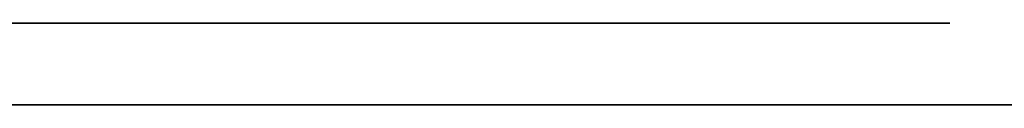
# Model space of a CAD drawing. Units: millimetres. Extents: x -311 to 1112, y -26 to 11.
# Drawn here: x -179 to -44, y 0 to 11 of the extents above; entities that cross this region are included whole.
import ezdxf

# ---------------------------------------------------------------- set-up
doc = ezdxf.new("R2010")
doc.units = ezdxf.units.MM
doc.header["$MEASUREMENT"] = 0
doc.layers.add('预设值', color=18, linetype='Continuous', true_color=0x000000)

msp = doc.modelspace()

# ---------------------------------------------------------------- linework, layer by layer
at = {"layer": '预设值'}
for p, q in [((-175.6, 11.19, 100.59), (-172.6, 11.19, 100.59)), ((-172.6, 11.19, 91.39), (-175.6, 11.19, 91.39)), ((-175.6, 11.19, 44.59), (-172.6, 11.19, 44.59)), ((-172.6, 11.19, 35.39), (-175.6, 11.19, 35.39)), ((-58.6, 11.19, 110.99), (-172.6, 11.19, 110.99)), ((-172.6, 11.19, 100.59), (-172.6, 11.19, 91.39)), ((-172.6, 11.19, 44.59), (-172.6, 11.19, 35.39)), ((-172.6, 11.19, 23.99), (-58.6, 11.19, 23.99)), ((-138.46, 11.19, -189.79), (-138.46, 11.19, -260.79)), ((-127.46, 11.19, -186.79), (-135.46, 11.19, -186.79)), ((-127.46, 11.19, -184.79), (-127.46, 11.19, -186.79)), ((-127.06, 11.19, -263.79), (-127.06, 11.19, -260.79)), ((-127.06, 11.19, -260.79), (-117.86, 11.19, -260.79)), ((-118.46, 11.19, -183.79), (-126.46, 11.19, -183.79)), ((-117.86, 11.19, -260.79), (-117.86, 11.19, -263.79)), ((-71.46, 11.19, -186.79), (-117.46, 11.19, -186.79)), ((-117.46, 11.19, -186.79), (-117.46, 11.19, -184.79)), ((-71.46, 11.19, -184.79), (-71.46, 11.19, -186.79)), ((-71.06, 11.19, -263.79), (-71.06, 11.19, -260.79)), ((-71.06, 11.19, -260.79), (-61.86, 11.19, -260.79)), ((-62.46, 11.19, -183.79), (-70.46, 11.19, -183.79)), ((-61.86, 11.19, -260.79), (-61.86, 11.19, -263.79)), ((-54.46, 11.19, -186.79), (-61.46, 11.19, -186.79)), ((-61.46, 11.19, -186.79), (-61.46, 11.19, -184.79)), ((-55.6, 11.19, 35.39), (-58.6, 11.19, 35.39)), ((-58.6, 11.19, 35.39), (-58.6, 11.19, 44.59)), ((-58.6, 11.19, 44.59), (-55.6, 11.19, 44.59)), ((-55.6, 11.19, 91.39), (-58.6, 11.19, 91.39)), ((-58.6, 11.19, 91.39), (-58.6, 11.19, 100.59)), ((-58.6, 11.19, 100.59), (-55.6, 11.19, 100.59)), ((-51.46, 11.19, -260.79), (-51.46, 11.19, -189.79))]:
    msp.add_line(p, q, dxfattribs=at)
at = {"layer": '预设值', "extrusion": (0, 1, 0)}
for points in [[(175.06, -223.79), (171.36, -223.79), (171.36, -216.09), (175.06, -216.09)], [(175.06, -203.79), (171.36, -203.79), (171.36, -196.79), (175.06, -196.79)], [(145.67, -91.06), (145.67, -88.46), (167.67, -88.46), (167.67, -91.06)], [(145.67, -73.06), (145.67, -70.46), (167.67, -70.46), (167.67, -73.06)], [(141.6, 52.19), (141.6, 54.79), (163.6, 54.79), (163.6, 52.19)], [(141.6, 70.19), (141.6, 72.79), (163.6, 72.79), (163.6, 70.19)], [(146.6, 64.54), (146.6, 67.14), (158.6, 67.14), (158.6, 64.54)], [(146.6, 75.84), (146.6, 78.44), (158.6, 78.44), (158.6, 75.84)], [(146.6, 57.84), (146.6, 60.44), (158.6, 60.44), (158.6, 57.84)], [(146.6, 46.54), (146.6, 49.14), (158.6, 49.14), (158.6, 46.54)], [(152.2, 101.99), (143, 101.99), (143, 104.99), (152.2, 104.99)], [(138.97, -110.26), (136.37, -110.26), (136.37, -88.26), (138.97, -88.26)], [(138.97, -73.26), (136.37, -73.26), (136.37, -51.26), (138.97, -51.26)], [(134.9, 32.99), (132.3, 32.99), (132.3, 54.99), (134.9, 54.99)], [(134.9, 69.99), (132.3, 69.99), (132.3, 91.99), (134.9, 91.99)], [(102.97, -110.26), (100.37, -110.26), (100.37, -88.26), (102.97, -88.26)], [(102.97, -73.26), (100.37, -73.26), (100.37, -51.26), (102.97, -51.26)], [(98.9, 32.99), (96.3, 32.99), (96.3, 54.99), (98.9, 54.99)], [(98.9, 69.99), (96.3, 69.99), (96.3, 91.99), (98.9, 91.99)], [(71.67, -91.06), (71.67, -88.46), (93.67, -88.46), (93.67, -91.06)], [(71.67, -73.06), (71.67, -70.46), (93.67, -70.46), (93.67, -73.06)], [(67.6, 52.19), (67.6, 54.79), (89.6, 54.79), (89.6, 52.19)], [(67.6, 70.19), (67.6, 72.79), (89.6, 72.79), (89.6, 70.19)], [(79, 101.99), (88.2, 101.99), (88.2, 104.99), (79, 104.99)], [(72.6, 75.84), (72.6, 78.44), (84.6, 78.44), (84.6, 75.84)], [(72.6, 64.54), (72.6, 67.14), (84.6, 67.14), (84.6, 64.54)], [(72.6, 57.84), (72.6, 60.44), (84.6, 60.44), (84.6, 57.84)], [(72.6, 46.54), (72.6, 49.14), (84.6, 49.14), (84.6, 46.54)], [(57.46, -241.19), (60.46, -241.19), (60.46, -250.39), (57.46, -250.39)], [(57.46, -206.39), (60.46, -206.39), (60.46, -197.19), (57.46, -197.19)], [(310.59, -283.78), (-116.71, -283.78), (-116.71, -146.63), (310.59, -146.63)], [(309.97, -137.32), (-117.48, -137.32), (-117.48, -3.25), (309.97, -3.25)], [(309.35, 7.08), (-231.8, 7.08), (-231.8, 144.35), (309.35, 144.35)]]:
    msp.add_lwpolyline(points, close=True, dxfattribs=at)
msp.add_circle((115.6, 86.74, 11.19), 3.5, dxfattribs=at)
at = {"layer": '预设值', "extrusion": (-1.18424e-15, 1, -3.50325e-45)}
msp.add_arc((173.67, -45.26, 11.19), 3, 360, 90, dxfattribs=at)
at = {"layer": '预设值', "extrusion": (0, 1, 5.92119e-16)}
msp.add_arc((173.67, -116.26, 11.19), 3, 270, 0, dxfattribs=at)
at = {"layer": '预设值', "extrusion": (0, 1, 0)}
for centre, radius, start, end in [((172.6, 107.99, 11.19), 3, 0, 90), ((172.6, 26.99, 11.19), 3, 270, 360), ((166.36, -199.16, 11.19), 1, 90, 180), ((135.46, -260.79, 11.19), 3, 270, 0), ((126.46, -184.79, 11.19), 1, 0, 90), ((70.46, -184.79, 11.19), 1, 0, 90), ((65.67, -45.26, 11.19), 3, 90, 180), ((62.46, -184.79, 11.19), 1, 90, 180), ((58.6, 26.99, 11.19), 3, 180, 270), ((58.6, 107.99, 11.19), 3, 90, 180), ((54.46, -189.79, 11.19), 3, 90, 180)]:
    msp.add_arc(centre, radius, start, end, dxfattribs=at)
at = {"layer": '预设值', "extrusion": (-5.92119e-16, 1, -5.92119e-16)}
msp.add_arc((171.36, -259.16, 11.19), 3, 180, 270, dxfattribs=at)
at = {"layer": '预设值', "extrusion": (-5.92119e-16, 1, -1.18424e-15)}
msp.add_arc((171.36, -191.16, 11.19), 3, 90, 180, dxfattribs=at)
at = {"layer": '预设值', "extrusion": (-1.76705e-28, 1, -1.77636e-15)}
msp.add_arc((166.36, -251.16, 11.19), 1, 180, 270, dxfattribs=at)
at = {"layer": '预设值', "extrusion": (1.77636e-15, 1, 1.11072e-27)}
msp.add_arc((166.36, -243.16, 11.19), 1, 90, 180, dxfattribs=at)
at = {"layer": '预设值', "extrusion": (8.83524e-29, 1, 1.77636e-15)}
msp.add_arc((166.36, -207.16, 11.19), 1, 180, 270, dxfattribs=at)
at = {"layer": '预设值', "extrusion": (-5.92119e-16, 1, 5.92119e-16)}
msp.add_arc((135.46, -189.79, 11.19), 3, 0, 90, dxfattribs=at)
at = {"layer": '预设值', "extrusion": (-1.77636e-15, 1, -1.77636e-15)}
msp.add_arc((118.46, -184.79, 11.19), 1, 90, 180, dxfattribs=at)
at = {"layer": '预设值', "extrusion": (5.92119e-16, 1, -5.92119e-16)}
msp.add_arc((65.67, -116.26, 11.19), 3, 180, 270, dxfattribs=at)
at = {"layer": '预设值', "extrusion": (-5.92119e-16, 1, 1.77636e-15)}
msp.add_arc((54.46, -260.79, 11.19), 3, 180, 270, dxfattribs=at)
at = {"layer": '预设值', "extrusion": (-3.13475e-16, -1, 8.88178e-16)}
msp.add_open_spline([(-188.36, 11.19, -264.16), (-188.36, 11.19, -263.16), (-188.36, 11.19, -262.16), (-179.86, 11.19, -262.16), (-171.36, 11.19, -262.16)], degree=2, knots=[378.128318, 378.128318, 378.128318, 380.128318, 380.128318, 397.128315, 397.128315, 397.128315], dxfattribs=at)
at = {"layer": '预设值', "extrusion": (2.08983e-16, -1, 0)}
msp.add_open_spline([(-171.36, 11.19, -188.16), (-179.86, 11.19, -188.16), (-188.36, 11.19, -188.16), (-188.36, 11.19, -187.16), (-188.36, 11.19, -186.16)], degree=2, knots=[483.836277, 483.836277, 483.836277, 500.836276, 500.836276, 502.836277, 502.836277, 502.836277], dxfattribs=at)
at = {"layer": '预设值'}
for points in [[(-176.67, 11.19, -45.26), (-176.67, 11.19, -80.76), (-176.67, 11.19, -116.26)], [(-175.6, 11.19, 107.99), (-175.6, 11.19, 104.29), (-175.6, 11.19, 100.59)], [(-175.6, 11.19, 91.39), (-175.6, 11.19, 67.99), (-175.6, 11.19, 44.59)], [(-175.6, 11.19, 35.39), (-175.6, 11.19, 31.19), (-175.6, 11.19, 26.99)], [(-65.67, 11.19, -42.26), (-119.67, 11.19, -42.26), (-173.67, 11.19, -42.26)], [(-173.67, 11.19, -119.26), (-119.67, 11.19, -119.26), (-65.67, 11.19, -119.26)], [(-165.36, 11.19, -251.16), (-165.36, 11.19, -247.16), (-165.36, 11.19, -243.16)], [(-165.36, 11.19, -207.16), (-165.36, 11.19, -203.16), (-165.36, 11.19, -199.16)], [(-135.46, 11.19, -263.79), (-131.26, 11.19, -263.79), (-127.06, 11.19, -263.79)], [(-117.86, 11.19, -263.79), (-94.46, 11.19, -263.79), (-71.06, 11.19, -263.79)], [(-62.67, 11.19, -116.26), (-62.67, 11.19, -80.76), (-62.67, 11.19, -45.26)], [(-61.86, 11.19, -263.79), (-58.16, 11.19, -263.79), (-54.46, 11.19, -263.79)], [(-55.6, 11.19, 26.99), (-55.6, 11.19, 31.19), (-55.6, 11.19, 35.39)], [(-55.6, 11.19, 44.59), (-55.6, 11.19, 67.99), (-55.6, 11.19, 91.39)], [(-55.6, 11.19, 100.59), (-55.6, 11.19, 104.29), (-55.6, 11.19, 107.99)], [(-125.26, 0, -167.28), (-125.89, 0, -167.28), (-126.53, 0, -167.28)], [(-126.53, 0, -167.28), (-126.53, 0, -162.32), (-126.53, 0, -157.35)], [(-126.53, 0, -157.35), (-125.01, 0, -157.35), (-123.49, 0, -157.35)], [(-125.26, 0, -158.48), (-125.26, 0, -160.22), (-125.26, 0, -161.95)], [(-125.26, 0, -161.95), (-124.49, 0, -161.95), (-123.73, 0, -161.95)], [(-123.71, 0, -158.48), (-124.49, 0, -158.48), (-125.26, 0, -158.48)], [(-124.34, 0, -163.08), (-124.8, 0, -163.08), (-125.26, 0, -163.08)], [(-125.26, 0, -163.08), (-125.26, 0, -165.18), (-125.26, 0, -167.28)], [(-122.63, 0, -162.66), (-122.63, 0, -162.68), (-122.63, 0, -162.69)], [(-120.79, 0, -167.28), (-121.62, 0, -165.9), (-122.45, 0, -164.51)], [(-121.14, 0, -164.29), (-120.2, 0, -165.79), (-119.26, 0, -167.28)], [(-119.26, 0, -167.28), (-120.03, 0, -167.28), (-120.79, 0, -167.28)], [(-118.06, 0, -167.28), (-118.06, 0, -163.75), (-118.06, 0, -160.22)], [(-118.06, 0, -160.22), (-117.43, 0, -160.22), (-116.79, 0, -160.22)], [(-116.79, 0, -167.28), (-117.43, 0, -167.28), (-118.06, 0, -167.28)], [(-116.79, 0, -160.22), (-116.79, 0, -163.75), (-116.79, 0, -167.28)], [(-114.53, 0, -170.13), (-114.53, 0, -169.53), (-114.53, 0, -168.93)], [(-109.73, 0, -166.11), (-109.74, 0, -166.11), (-109.75, 0, -166.11)], [(-109.75, 0, -161.17), (-109.74, 0, -161.17), (-109.73, 0, -161.17)], [(-109.73, 0, -164.06), (-109.73, 0, -163.57), (-109.73, 0, -163.08)], [(-109.73, 0, -166.87), (-109.73, 0, -166.49), (-109.73, 0, -166.11)], [(-109.73, 0, -161.17), (-109.73, 0, -160.7), (-109.73, 0, -160.22)], [(-109.73, 0, -160.22), (-109.09, 0, -160.22), (-108.46, 0, -160.22)], [(-108.46, 0, -160.22), (-108.46, 0, -163.47), (-108.46, 0, -166.73)], [(-104.93, 0, -167.28), (-105.56, 0, -167.28), (-106.19, 0, -167.28)], [(-106.19, 0, -167.28), (-106.19, 0, -162.05), (-106.19, 0, -156.82)], [(-106.19, 0, -156.82), (-105.56, 0, -156.82), (-104.93, 0, -156.82)], [(-104.93, 0, -163.28), (-104.93, 0, -165.28), (-104.93, 0, -167.28)], [(-104.93, 0, -156.82), (-104.93, 0, -159.1), (-104.93, 0, -161.38)], [(-104.93, 0, -161.38), (-104.91, 0, -161.38), (-104.9, 0, -161.38)], [(-100.19, 0, -167.28), (-100.83, 0, -167.28), (-101.46, 0, -167.28)], [(-101.46, 0, -167.28), (-101.46, 0, -165.25), (-101.46, 0, -163.22)], [(-100.19, 0, -162.91), (-100.19, 0, -165.1), (-100.19, 0, -167.28)], [(-97.73, 0, -161.28), (-98.33, 0, -161.28), (-98.93, 0, -161.28)], [(-98.93, 0, -161.28), (-98.93, 0, -160.75), (-98.93, 0, -160.22)], [(-98.93, 0, -160.22), (-98.33, 0, -160.22), (-97.73, 0, -160.22)], [(-97.73, 0, -165.38), (-97.73, 0, -163.33), (-97.73, 0, -161.28)], [(-97.73, 0, -160.22), (-97.73, 0, -159.35), (-97.73, 0, -158.49)], [(-97.73, 0, -158.49), (-97.09, 0, -158.28), (-96.46, 0, -158.08)], [(-96.46, 0, -158.08), (-96.46, 0, -159.15), (-96.46, 0, -160.22)], [(-96.46, 0, -160.22), (-95.59, 0, -160.22), (-94.73, 0, -160.22)], [(-94.73, 0, -161.28), (-95.59, 0, -161.28), (-96.46, 0, -161.28)], [(-96.46, 0, -161.28), (-96.46, 0, -163.2), (-96.46, 0, -165.12)], [(-94.73, 0, -160.22), (-94.73, 0, -160.75), (-94.73, 0, -161.28)], [(-94.73, 0, -166.13), (-94.73, 0, -166.67), (-94.73, 0, -167.2)]]:
    msp.add_open_spline(points, degree=2, dxfattribs=at)
at = {"layer": '预设值', "extrusion": (0, 1, 0)}
for points in [[(-169.87, 11.19, -110.62), (-168.95, 11.19, -111.54), (-168.03, 11.19, -112.46), (-170.01, 11.19, -114.44), (-171.99, 11.19, -116.42), (-172.91, 11.19, -115.5), (-173.83, 11.19, -114.58), (-171.85, 11.19, -112.6), (-169.87, 11.19, -110.62)], [(-165.81, 11.19, 32.63), (-164.89, 11.19, 31.71), (-163.97, 11.19, 30.79), (-165.95, 11.19, 28.81), (-167.93, 11.19, 26.83), (-168.85, 11.19, 27.75), (-169.77, 11.19, 28.67), (-167.79, 11.19, 30.65), (-165.81, 11.19, 32.63)], [(-163.79, 11.19, -104.54), (-162.87, 11.19, -105.46), (-161.95, 11.19, -106.38), (-163.93, 11.19, -108.36), (-165.91, 11.19, -110.34), (-166.83, 11.19, -109.42), (-167.75, 11.19, -108.5), (-165.77, 11.19, -106.52), (-163.79, 11.19, -104.54)], [(-159.72, 11.19, 38.71), (-158.81, 11.19, 37.79), (-157.89, 11.19, 36.87), (-159.87, 11.19, 34.89), (-161.85, 11.19, 32.91), (-162.77, 11.19, 33.83), (-163.68, 11.19, 34.75), (-161.7, 11.19, 36.73), (-159.72, 11.19, 38.71)], [(-75.55, 11.19, -104.54), (-76.47, 11.19, -105.46), (-77.39, 11.19, -106.38), (-75.41, 11.19, -108.36), (-73.43, 11.19, -110.34), (-72.51, 11.19, -109.42), (-71.59, 11.19, -108.5), (-73.57, 11.19, -106.52), (-75.55, 11.19, -104.54)], [(-71.48, 11.19, 38.71), (-72.4, 11.19, 37.79), (-73.32, 11.19, 36.87), (-71.34, 11.19, 34.89), (-69.36, 11.19, 32.91), (-68.44, 11.19, 33.83), (-67.52, 11.19, 34.75), (-69.5, 11.19, 36.73), (-71.48, 11.19, 38.71)], [(-69.47, 11.19, -110.62), (-70.39, 11.19, -111.54), (-71.31, 11.19, -112.46), (-69.33, 11.19, -114.44), (-67.35, 11.19, -116.42), (-66.43, 11.19, -115.5), (-65.51, 11.19, -114.58), (-67.49, 11.19, -112.6), (-69.47, 11.19, -110.62)], [(-65.4, 11.19, 32.63), (-66.32, 11.19, 31.71), (-67.24, 11.19, 30.79), (-65.26, 11.19, 28.81), (-63.28, 11.19, 26.83), (-62.36, 11.19, 27.75), (-61.44, 11.19, 28.67), (-63.42, 11.19, 30.65), (-65.4, 11.19, 32.63)]]:
    msp.add_open_spline(points, degree=2, knots=[0, 0, 0, 11.8, 11.8, 16.3, 16.3, 28.1, 28.1, 32.6, 32.6, 32.6], dxfattribs=at)
at = {"layer": '预设值', "extrusion": (0, -1, 0)}
for points in [[(-169.87, 11.19, -50.9), (-168.95, 11.19, -49.98), (-168.03, 11.19, -49.06), (-170.01, 11.19, -47.08), (-171.99, 11.19, -45.1), (-172.91, 11.19, -46.02), (-173.83, 11.19, -46.94), (-171.85, 11.19, -48.92), (-169.87, 11.19, -50.9)], [(-165.81, 11.19, 92.36), (-164.89, 11.19, 93.28), (-163.97, 11.19, 94.2), (-165.95, 11.19, 96.18), (-167.93, 11.19, 98.16), (-168.85, 11.19, 97.24), (-169.77, 11.19, 96.32), (-167.79, 11.19, 94.34), (-165.81, 11.19, 92.36)], [(-163.79, 11.19, -56.98), (-162.87, 11.19, -56.06), (-161.95, 11.19, -55.14), (-163.93, 11.19, -53.16), (-165.91, 11.19, -51.18), (-166.83, 11.19, -52.1), (-167.75, 11.19, -53.02), (-165.77, 11.19, -55), (-163.79, 11.19, -56.98)], [(-159.72, 11.19, 86.28), (-158.81, 11.19, 87.2), (-157.89, 11.19, 88.11), (-159.87, 11.19, 90.09), (-161.85, 11.19, 92.07), (-162.77, 11.19, 91.16), (-163.68, 11.19, 90.24), (-161.7, 11.19, 88.26), (-159.72, 11.19, 86.28)], [(-75.55, 11.19, -56.98), (-76.47, 11.19, -56.06), (-77.39, 11.19, -55.14), (-75.41, 11.19, -53.16), (-73.43, 11.19, -51.18), (-72.51, 11.19, -52.1), (-71.59, 11.19, -53.02), (-73.57, 11.19, -55), (-75.55, 11.19, -56.98)], [(-71.48, 11.19, 86.28), (-72.4, 11.19, 87.2), (-73.32, 11.19, 88.11), (-71.34, 11.19, 90.09), (-69.36, 11.19, 92.07), (-68.44, 11.19, 91.16), (-67.52, 11.19, 90.24), (-69.5, 11.19, 88.26), (-71.48, 11.19, 86.28)], [(-69.47, 11.19, -50.9), (-70.39, 11.19, -49.98), (-71.31, 11.19, -49.06), (-69.33, 11.19, -47.08), (-67.35, 11.19, -45.1), (-66.43, 11.19, -46.02), (-65.51, 11.19, -46.94), (-67.49, 11.19, -48.92), (-69.47, 11.19, -50.9)], [(-65.4, 11.19, 92.36), (-66.32, 11.19, 93.28), (-67.24, 11.19, 94.2), (-65.26, 11.19, 96.18), (-63.28, 11.19, 98.16), (-62.36, 11.19, 97.24), (-61.44, 11.19, 96.32), (-63.42, 11.19, 94.34), (-65.4, 11.19, 92.36)]]:
    msp.add_open_spline(points, degree=2, knots=[0, 0, 0, 11.8, 11.8, 16.3, 16.3, 28.1, 28.1, 32.6, 32.6, 32.6], dxfattribs=at)
at = {"layer": '预设值', "extrusion": (-8.88178e-16, 1, -2.53765e-16)}
msp.add_open_spline([(-168.36, 11.19, -259.16), (-168.36, 11.19, -255.66), (-168.36, 11.19, -252.16), (-167.36, 11.19, -252.16), (-166.36, 11.19, -252.16)], degree=2, knots=[401.840704, 401.840704, 401.840704, 408.840704, 408.840704, 410.840704, 410.840704, 410.840704], dxfattribs=at)
at = {"layer": '预设值', "extrusion": (1.44249e-29, 1, -2.53765e-16)}
msp.add_open_spline([(-166.36, 11.19, -198.16), (-167.36, 11.19, -198.16), (-168.36, 11.19, -198.16), (-168.36, 11.19, -194.66), (-168.36, 11.19, -191.16)], degree=2, knots=[470.123889, 470.123889, 470.123889, 472.123889, 472.123889, 479.123888, 479.123888, 479.123888], dxfattribs=at)
at = {"layer": '预设值', "extrusion": (8.88178e-16, 1, -1.48491e-29)}
msp.add_open_spline([(-166.36, 11.19, -242.16), (-167.36, 11.19, -242.16), (-168.36, 11.19, -242.16), (-168.36, 11.19, -225.16), (-168.36, 11.19, -208.16), (-167.36, 11.19, -208.16), (-166.36, 11.19, -208.16)], degree=2, knots=[421.982295, 421.982295, 421.982295, 423.982295, 423.982295, 456.982297, 456.982297, 458.982296, 458.982296, 458.982296], dxfattribs=at)
at = {"layer": '预设值', "extrusion": (0, -1, 0)}
for points in [[(-123.35, 0, -163.38), (-123.76, 0, -163.08), (-124.34, 0, -163.08)], [(-122.23, 0, -158.91), (-122.74, 0, -158.48), (-123.71, 0, -158.48)], [(-123.49, 0, -157.35), (-122.04, 0, -157.35), (-121.22, 0, -158.05)], [(-122.63, 0, -162.69), (-122.22, 0, -162.87), (-121.92, 0, -163.19)], [(-118.19, 0, -157.69), (-118.19, 0, -157.35), (-117.97, 0, -157.12)], [(-117.97, 0, -158.26), (-118.19, 0, -158.03), (-118.19, 0, -157.69)], [(-117.97, 0, -157.12), (-117.74, 0, -156.88), (-117.4, 0, -156.88)], [(-117.4, 0, -156.88), (-117.06, 0, -156.88), (-116.83, 0, -157.11)], [(-114.27, 0, -166.52), (-115.06, 0, -165.56), (-115.06, 0, -163.98)], [(-115.06, 0, -163.98), (-115.06, 0, -162.15), (-114.18, 0, -161.08)], [(-114.18, 0, -161.08), (-113.3, 0, -160.02), (-111.84, 0, -160.02)], [(-113.23, 0, -161.83), (-113.79, 0, -162.59), (-113.79, 0, -163.9)], [(-113.79, 0, -163.9), (-113.79, 0, -165.02), (-113.25, 0, -165.72)], [(-111.64, 0, -161.08), (-112.66, 0, -161.08), (-113.23, 0, -161.83)], [(-108.46, 0, -166.73), (-108.46, 0, -170.68), (-112.25, 0, -170.68)], [(-111.84, 0, -160.02), (-110.44, 0, -160.02), (-109.75, 0, -161.17)], [(-110.28, 0, -161.67), (-110.83, 0, -161.08), (-111.64, 0, -161.08)], [(-104.39, 0, -161.71), (-104.93, 0, -162.33), (-104.93, 0, -163.28)], [(-104.9, 0, -161.38), (-104.09, 0, -160.02), (-102.59, 0, -160.02)], [(-103.04, 0, -161.08), (-103.85, 0, -161.08), (-104.39, 0, -161.71)], [(-101.46, 0, -163.22), (-101.46, 0, -161.08), (-103.04, 0, -161.08)], [(-95.83, 0, -167.48), (-97.73, 0, -167.48), (-97.73, 0, -165.38)], [(-96.46, 0, -165.12), (-96.46, 0, -165.82), (-96.23, 0, -166.12)]]:
    msp.add_open_spline(points, degree=2, dxfattribs=at)
at = {"layer": '预设值', "extrusion": (0, 1, 0)}
for points in [[(-123.73, 0, -161.95), (-122.84, 0, -161.95), (-122.28, 0, -161.44)], [(-122.45, 0, -164.51), (-122.94, 0, -163.68), (-123.35, 0, -163.38)], [(-120.39, 0, -159.99), (-120.39, 0, -162.05), (-122.63, 0, -162.66)], [(-122.28, 0, -161.44), (-121.73, 0, -160.94), (-121.73, 0, -160.11)], [(-121.73, 0, -160.11), (-121.73, 0, -159.34), (-122.23, 0, -158.91)], [(-121.92, 0, -163.19), (-121.62, 0, -163.51), (-121.14, 0, -164.29)], [(-121.22, 0, -158.05), (-120.39, 0, -158.74), (-120.39, 0, -159.99)], [(-117.4, 0, -158.48), (-117.74, 0, -158.48), (-117.97, 0, -158.26)], [(-116.83, 0, -158.26), (-117.06, 0, -158.48), (-117.4, 0, -158.48)], [(-116.83, 0, -157.11), (-116.59, 0, -157.34), (-116.59, 0, -157.69)], [(-116.59, 0, -157.69), (-116.59, 0, -158.03), (-116.83, 0, -158.26)], [(-112.25, 0, -170.68), (-113.56, 0, -170.68), (-114.53, 0, -170.13)], [(-114.53, 0, -168.93), (-113.36, 0, -169.62), (-112.28, 0, -169.62)], [(-112.15, 0, -167.48), (-113.47, 0, -167.48), (-114.27, 0, -166.52)], [(-113.25, 0, -165.72), (-112.7, 0, -166.42), (-111.79, 0, -166.42)], [(-112.28, 0, -169.62), (-109.73, 0, -169.62), (-109.73, 0, -166.87)], [(-109.75, 0, -166.11), (-110.55, 0, -167.48), (-112.15, 0, -167.48)], [(-111.79, 0, -166.42), (-110.88, 0, -166.42), (-110.3, 0, -165.75)], [(-110.3, 0, -165.75), (-109.72, 0, -165.09), (-109.73, 0, -164.06)], [(-109.73, 0, -163.08), (-109.72, 0, -162.26), (-110.28, 0, -161.67)], [(-102.59, 0, -160.02), (-100.19, 0, -160.02), (-100.19, 0, -162.91)], [(-96.23, 0, -166.12), (-95.99, 0, -166.42), (-95.45, 0, -166.42)], [(-94.73, 0, -167.2), (-95.14, 0, -167.48), (-95.83, 0, -167.48)], [(-95.45, 0, -166.42), (-95.04, 0, -166.42), (-94.73, 0, -166.13)]]:
    msp.add_open_spline(points, degree=2, dxfattribs=at)

doc.saveas('drawing.dxf')
